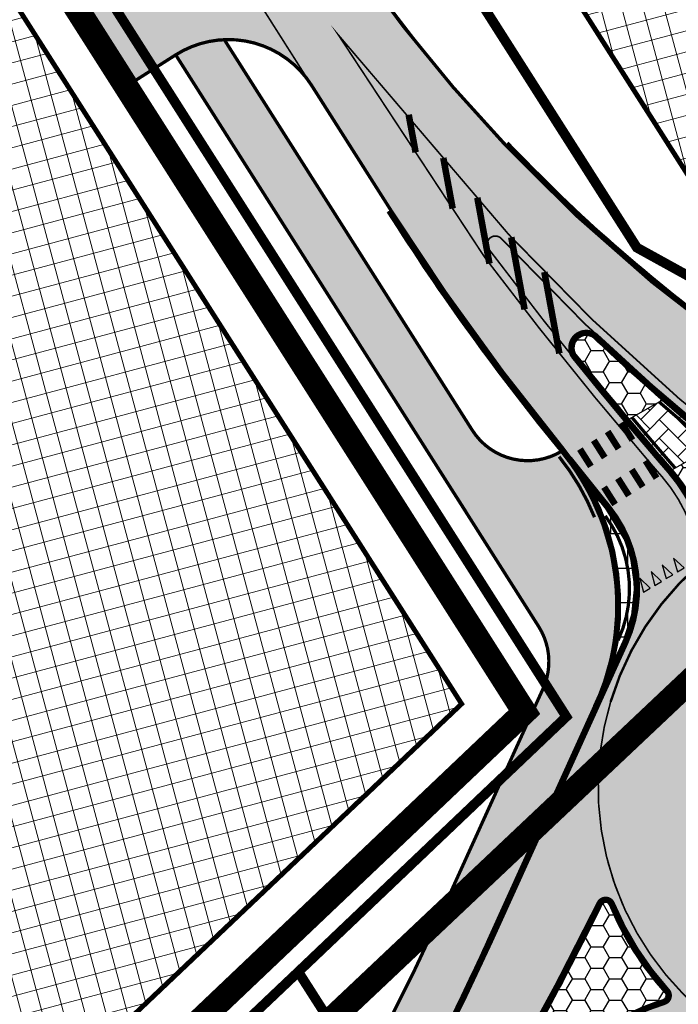
# Model space of a CAD drawing. Units: metres. Extents: x 0 to 547221, y 0 to 6585527.
# Drawn here: x 546708 to 546749, y 6584727 to 6584787 of the extents above; entities that cross this region are included whole.
import ezdxf

# ---------------------------------------------------------------- set-up
doc = ezdxf.new("R2010")
doc.units = ezdxf.units.M
doc.header["$MEASUREMENT"] = 0
for name, pattern in [('CENTER', [2, 1.25, -0.25, 0.25, -0.25]), ('CENTERX2', [4, 2.5, -0.5, 0.5, -0.5]), ('Liiklus$0$DASHED', [0.75, 0.5, -0.25]), ('Liiklus$0$DOT', [0.25, 0, -0.25]), ('Liiklus$0$Punktiirt923', [2, 1, -1])]:
    doc.linetypes.add(name, pattern=pattern)
for name, color, linetype in [('-Liiklus', 150, 'Continuous'), ('k-hoon-joon', 7, 'CENTER'), ('k-k.o.piir-uus', 1, 'Continuous'), ('K-külgnev dp', 162, 'CENTERX2'), ('Liiklus$0$K-asf-KÕNNITEE', 51, 'Continuous'), ('Liiklus$0$K-asf-SÕIDUTEE', 254, 'Continuous'), ('Liiklus$0$K-P', 250, 'Continuous'), ('Liiklus$0$KM', 187, 'Continuous'), ('Liiklus$0$KPR-pr.kate.grankivi', 232, 'Continuous'), ('Liiklus$0$KPR-pr.kate.maakivi', 7, 'Continuous'), ('Liiklus$0$KPR-pr.kate.uni', 7, 'Continuous')]:
    doc.layers.add(name, color=color, linetype=linetype)
doc.layers.add('K-hoon-ala', color=163, linetype='Continuous', lineweight=9)
doc.layers.add('Liiklus$0$K-abi_hatch', color=255, linetype='Continuous', plot=False)
pattern_1 = [(359.9999999999998, (0, 0), (1.125000000000002, 0.6495190499999959), [0.7499999999999999, -1.5]), (119.9999999999998, (0, 0), (-1.124999997541932, 0.6495190542574976), [0.7499999999999999, -1.5]), (59.99999999999979, (0, 0), (2.458069866453287e-09, 1.299038104257493), [-1.5, 0.7499999999999999])]
pattern_2 = [(105, (0, 0), (-1.207407282861335, -0.3235238063781507), []), (195, (0, 0), (0.3235238063781507, -1.207407282861335), [])]

# ---------------------------------------------------------------- blocks, each defined once
blk = doc.blocks.new('Liiklus$0$T943')
at = {"layer": 'Liiklus$0$KM', "color": 7}
blk.add_lwpolyline([(0.235949999987497, -0.849419999976817), (0.4718999999895459, 0), (0, 0), (0.235949999987497, -0.849419999976817)], dxfattribs=at)
blk = doc.blocks.new('Liiklus')
at = {"layer": 'Liiklus$0$K-asf-KÕNNITEE'}
h = blk.add_hatch(color=256, dxfattribs=at)
edge = h.paths.add_edge_path()
edge.add_arc((546857.6683565623, 6584855.939381353), 150.2500002832335, 219.2928807809191, 219.3060868300176)
edge.add_arc((546729.9958248856, 6584751.417973265), 14.74999999964546, -24.39549054203968, 39.30608690515197, ccw=False)
edge.add_line((546743.4288884129, 6584745.325740154), (546736.9431230419, 6584731.024958048))
edge.add_arc((546600.5633765204, 6584792.876612773), 149.749999844743, 331.11325155933156, 335.6045094645656, ccw=False)
edge.add_line((546731.680924127, 6584720.535399325), (546728.9137959378, 6584722.247866572))
edge.add_arc((546600.563376114, 6584792.876612979), 146.5000003002718, 331.17686425421, 335.6045094566661)
edge.add_line((546733.983295485, 6584732.367314495), (546740.31993526, 6584746.339282261))
edge.add_arc((546736.6770705747, 6584747.991413275), 4.000000000151855, 335.604509452388, 392.4049333284852)
edge.add_line((546740.0541977192, 6584750.135011243), (546717.9197119593, 6584785.0067427))
edge.add_arc((546721.1351089046, 6584779.941051988), 5.999999992157045, 92.40493327111352, 122.40493329881639, ccw=False)
edge.add_line((546720.8833388257, 6584785.935767305), (546736.0079532595, 6584762.107723648))
edge.add_arc((546739.3850804048, 6584764.251321618), 4.000000001449264, 212.4049333447556, 300.0324341988236)
at = {"layer": 'Liiklus$0$K-asf-SÕIDUTEE'}
h = blk.add_hatch(color=256, dxfattribs=at)
edge = h.paths.add_edge_path(flags=16)
edge.add_arc((546761.6815584585, 6584740.361945771), 11.9999999996097, 73.42208224606583, 213.6839854612743, ccw=False)
edge.add_arc((546761.6815584598, 6584740.36194577), 12.0000000004565, -146.31601454581693, 73.42208225319462, ccw=False)
edge = h.paths.add_edge_path()
edge.add_arc((546600.5633763821, 6584792.876612844), 150.0000000001043, 330.9902010931589, 335.6045094615827)
edge.add_line((546737.1708020847, 6584730.921699859), (546745.4284946888, 6584749.129491211))
edge.add_arc((546738.1427653198, 6584752.433753238), 7.999999998925433, 335.6045094479111, 398.704326211957)
edge.add_arc((546874.2674417504, 6584867.190580718), 170.0448894126733, 212.6083613374129, 220.1989561229787, ccw=False)
edge.add_line((546731.0260882628, 6584775.554457566), (546709.6769307188, 6584809.188945265))
edge.add_line((546709.6769307188, 6584809.188945265), (546714.705062644, 6584812.463514137))
edge.add_line((546714.705062644, 6584812.463514137), (546722.1551262416, 6584800.726326298))
edge.add_arc((546930.6927274258, 6584933.093500613), 246.9999998863874, 212.4049332870211, 215.249543933237)
edge.add_arc((546810.6457435559, 6584848.254113356), 100.0000000002619, 215.2495439731414, 233.9443220923141)
edge.add_line((546751.788628829, 6584767.409570892), (546761.427342247, 6584760.392314749))
edge.add_arc((546766.135911425, 6584766.859878146), 8.000000000097074, 233.944322093935, 323.1281593537672)
edge.add_arc((546820.5345278879, 6584726.058033313), 60.00000010956446, 134.218617557207, 143.1281593636203, ccw=False)
edge.add_line((546778.690646773, 6584769.059075467), (546877.4771316589, 6584865.187209133))
edge.add_line((546877.4771316589, 6584865.187209133), (546886.2193528813, 6584873.689914053))
edge.add_line((546886.2193528813, 6584873.689914053), (546890.1657478749, 6584877.523634188))
edge.add_line((546890.1657478749, 6584877.523634188), (546894.5994807186, 6584873.387745302))
edge.add_line((546894.5994807186, 6584873.387745302), (546887.2282071775, 6584866.222944394))
edge.add_line((546887.2282071775, 6584866.222944394), (546884.7184814779, 6584863.819193606))
edge.add_line((546884.7184814779, 6584863.819193606), (546798.2647507502, 6584779.736532602))
edge.add_arc((546840.0972347186, 6584736.724403091), 60.00000000018024, 134.2034337427558, 177.3440700470448)
edge.add_arc((546761.6815585839, 6584740.361945717), 18.49999987281095, 330.07234371902626, 357.3440701936963, ccw=False)
edge.add_arc((546790.7145355298, 6584723.648590543), 14.9999999999717, 150.0723437678025, 210.4521323252547)
edge.add_line((546777.7837423017, 6584716.046315457), (546791.810489817, 6584692.188066462))
edge.add_arc((547004.3065252485, 6584817.118786894), 246.4999999627828, 210.4521322878346, 212.4049348720156)
edge.add_line((546796.1910685473, 6584685.019556526), (546796.4666388431, 6584684.586329735))
edge.add_arc((546826.80925678, 6584703.959649965), 36.00000000013406, 212.5576392861893, 224.542506665105)
edge.add_arc((546809.7037305069, 6584687.125132719), 12.00000000043243, 224.5425066508386, 290.4592772432831)
edge.add_arc((546805.5092318454, 6584698.368183034), 23.99999997540322, 290.4592772184579, 302.4441446090796)
edge.add_line((546818.3846837725, 6584678.114226963), (546785.1398545622, 6584655.340857856))
edge.add_arc((546759.1941731182, 6584683.445734883), 38.24999997756073, 312.7123816527742, 323.3380553564255)
edge.add_arc((546779.6495694242, 6584668.219876587), 12.74999999984408, 323.3380553391469, 381.7792606908117)
edge.add_arc((546767.8096620017, 6584663.489222064), 25.50000000005234, 21.77926067303377, 32.40493437220083)
edge.add_line((546789.3388473002, 6584677.154659502), (546787.7482502022, 6584679.660562428))
edge.add_arc((547004.3065246296, 6584817.118787888), 256.4999999411239, 210.4521322637413, 212.4049348606594, ccw=False)
edge.add_line((546783.1899603402, 6584687.119884175), (546773.8870541207, 6584702.943299638))
edge.add_arc((546722.1638811572, 6584672.534199324), 60.00000002747515, 30.45213227368723, 56.0419825554339)
edge.add_arc((546751.2103162283, 6584715.665448003), 7.999999999847349, 56.04198255143655, 141.5644193895836)
edge.add_line((546744.9438556348, 6584720.638522668), (546739.416999931, 6584713.674254924))
edge.add_line((546739.416999931, 6584713.674254924), (546736.355476862, 6584716.251148949))
edge.add_line((546736.355476862, 6584716.251148949), (546741.8106253379, 6584723.12506))
edge.add_arc((546751.210316278, 6584715.665447953), 12.00000006944869, 106.87792358801161, 141.564419352863, ccw=False)
edge.add_arc((546747.5811474412, 6584727.627017051), 0.4999999996753793, 286.8779226938733, 402.0870893879071)
edge.add_arc((546761.6815586736, 6584740.361945872), 18.50000023699418, 202.60347646882, 222.0870888134169, ccw=False)
edge.add_arc((546744.1410073931, 6584733.05927035), 0.4999999998931392, 22.60347640146172, 153.7122932178182)
edge.add_arc((546558.9617010884, 6584824.531152647), 206.0392958602355, 328.6764590977629, 333.7122932295812, ccw=False)
edge.add_line((546734.9698022527, 6584717.417475821), (546731.7438934816, 6584720.132733833))
edge = h.paths.add_edge_path(flags=16)
edge.add_arc((546773.6352014769, 6584713.237146361), 0.999999999836243, 210.4521322756973, 300.4521322848278, ccw=False)
edge.add_line((546772.7731485947, 6584712.730328023), (546772.1605039284, 6584713.772382042))
edge.add_arc((546746.2989174282, 6584698.567831945), 29.99999999967131, 30.45213215846035, 47.16728234580803)
edge.add_arc((546722.1638812774, 6584672.534199059), 65.50000015764475, 47.16728258181532, 48.36519937749964)
edge.add_arc((546766.0129806424, 6584721.862248946), 0.4999999996995816, 103.17756300596841, 228.3651994634426, ccw=False)
edge.add_arc((546761.6815578523, 6584740.36194738), 18.50000172417651, 283.1775630155972, 289.7274168460036)
edge.add_arc((546761.6815584903, 6584740.361945698), 18.49999992558121, 289.7274167445049, 295.5163629040443)
edge.add_arc((546769.8661665221, 6584723.215162078), 0.499999999436165, 6.7456578584672116, 115.5163629435271, ccw=False)
edge.add_arc((546785.2588656229, 6584725.035825234), 14.99999999808028, 186.7456579391461, 210.4521322719545)
edge.add_line((546772.3280723895, 6584717.43355016), (546774.4972543622, 6584713.743964701))
edge.add_arc((546773.6352014798, 6584713.237146363), 1.00000000007831, -59.54786770942218, 30.452132268936282, ccw=False)
edge = h.paths.add_edge_path(flags=16)
edge.add_arc((546780.5263408368, 6584764.166660598), 1.001794779319718, -26.598983993893683, 140.4620832483159, ccw=False)
edge.add_arc((546833.2906276956, 6584736.625029985), 58.5181898302326, 152.4200637186536, 164.5322468798142)
edge.add_arc((546776.4100350258, 6584752.364944482), 0.5000000001273192, 219.1783752407986, 344.5322468575714, ccw=False)
edge.add_arc((546761.6815584566, 6584740.361945787), 18.49999999229954, 39.17837509415401, 55.63711522536781)
edge.add_arc((546772.40577387, 6584756.046052503), 0.5000000001184766, 120.10518235657631, 235.6371155433242, ccw=False)
edge.add_arc((546766.1359114301, 6584766.859878123), 11.99999998181666, 300.105182948072, 323.1281594280248)
edge.add_line((546775.7356672548, 6584759.659552597), (546778.8551193351, 6584763.659994072))
edge.add_arc((546858.0501291053, 6584702.397445418), 100.1246694882476, 141.4430357280839, 142.27569090769, ccw=False)
edge = h.paths.add_edge_path(flags=16)
edge.add_arc((546754.5681132377, 6584757.980086907), 0.4999999996816378, 291.9867306533002, 413.1259452875798)
edge.add_arc((546831.284048926, 6584860.252541074), 127.3475250829167, 232.5955454915217, 233.1259452257632, ccw=False)
edge.add_arc((546831.2840481445, 6584860.252540037), 127.3475237847963, 226.4714405105159, 232.59554548753908, ccw=False)
edge.add_arc((546742.9556204549, 6584767.138712866), 1.000000000177794, 51.52719639821568, 213.395462333142)
edge.add_arc((546936.9190934515, 6584923.284095438), 249.9999513037675, 218.8131977607736, 220.6805134240624)
edge.add_line((546747.3301118268, 6584760.323996953), (546747.9665280019, 6584759.588481335))
edge.add_arc((546740.4043948977, 6584753.045229621), 10.00000000374185, 14.973235059107822, 40.868500643189805, ccw=False)
edge.add_arc((546750.5478844605, 6584755.758091499), 0.500000000008199, 194.9732350314526, 305.8724536523727)
edge.add_arc((546761.6815584475, 6584740.361945799), 18.49999997028477, 111.9867306779837, 125.87245370197039, ccw=False)
h = blk.add_hatch(color=256, dxfattribs=at)
edge = h.paths.add_edge_path()
edge.add_line((546715.5031862723, 6584783.468941195), (546717.9197097901, 6584785.006746117))
edge.add_arc((546721.1343881408, 6584779.955165306), 5.98770620413912, 63.342299874047626, 122.4714830480332, ccw=False)
edge.add_arc((546720.9108301753, 6584779.50985105), 6.485986196626274, 40.557737612600704, 63.3422998707299, ccw=False)
edge.add_line((546725.8385654746, 6584783.727130002), (546717.3802151983, 6584797.052821087))
edge.add_arc((546711.9426342286, 6584794.334999524), 6.078967087258945, -57.14896729826222, 26.55688297026751, ccw=False)
edge.add_line((546715.2402105231, 6584789.228157895), (546712.8187874058, 6584787.687235012))
edge.add_line((546712.8187874058, 6584787.687235012), (546715.5031862723, 6584783.468941195))
at = {"layer": 'Liiklus$0$KPR-pr.kate.grankivi'}
h = blk.add_hatch(dxfattribs=at)
h.set_pattern_fill('S35M11', color=256, scale=5.999999999999999, angle=-2.035554996136651e-13, style=0)
h.set_pattern_definition([(359.9999999999998, (0, 0), (7.46069872548105e-15, 2.1), []), (90, (0, 0), (-1.049999999999992, 2.100000000000003), [4.199999999999999, -2.1])])
h.paths.add_polyline_path([(546744.555302263, 6584747.809425288), (546744.782498263, 6584748.897201472), (546744.9627289709, 6584750.42209069), (546744.9868827704, 6584751.935837622), (546744.8023293265, 6584753.819519899), (546744.2066608303, 6584756.219237863), (546743.6609497932, 6584757.603792633), (546743.4123294759, 6584758.125983743), (546744.0658207636, 6584757.43573493), (546745.3111659625, 6584755.379348626), (546745.6646062713, 6584754.300410322), (546745.8914898139, 6584752.574354394), (546745.7248793405, 6584750.829369571), (546745.200815646, 6584749.2327494)])
at = {"layer": 'Liiklus$0$KPR-pr.kate.maakivi'}
h = blk.add_hatch(dxfattribs=at)
h.set_pattern_fill('HONEY', color=256, scale=5.999999999999999, angle=-2.035554996136651e-13, style=0)
h.set_pattern_definition(pattern_1)
edge = h.paths.add_edge_path()
edge.add_arc((546831.2840478589, 6584860.252539756), 127.5975233844792, 226.4767556094403, 229.0071101669111, ccw=False)
edge.add_arc((546742.9556204549, 6584767.138712864), 0.750000001100494, 52.30954412219767, 212.5563311376563)
edge.add_arc((546936.9190986546, 6584923.28409978), 249.7499580794201, 218.8161060456362, 219.9870064520574)
edge.add_line((546745.5631295932, 6584762.791312823), (546747.5844915227, 6584763.943078938))
h = blk.add_hatch(dxfattribs=at)
h.set_pattern_fill('HONEY', color=256, scale=5.999999999999999, angle=-2.035554996136651e-13, style=0)
h.set_pattern_definition(pattern_1)
edge = h.paths.add_edge_path()
edge.add_arc((546740.4043948937, 6584753.045229619), 10.25000000845835, 14.973235065121628, 40.436362309107324, ccw=False)
edge.add_arc((546750.5478844605, 6584755.7580915), 0.2500000001244114, 194.9732351345508, 305.8724535682159)
edge.add_arc((546761.681558442, 6584740.3619458), 18.74999996681102, 111.98673066325429, 125.8724536885945, ccw=False)
edge.add_arc((546754.5681132388, 6584757.980086907), 0.2499999999021409, 291.9867304030547, 413.1259455223645)
edge.add_arc((546831.2840489356, 6584860.252541092), 127.5975251031555, 232.59554549306552, 233.1259452273487, ccw=False)
edge.add_arc((546831.284048376, 6584860.252540292), 127.5975241277287, 230.9221681000654, 232.595545474467, ccw=False)
edge.add_line((546750.8496949272, 6584761.199812168), (546748.2059449084, 6584759.693411141))
h = blk.add_hatch(dxfattribs=at)
h.set_pattern_fill('HONEY', color=256, scale=5.999999999999999, angle=-2.035554996136651e-13, style=0)
h.set_pattern_definition(pattern_1)
edge = h.paths.add_edge_path()
edge.add_line((546739.4648530313, 6584720.571370271), (546741.6147984444, 6584723.280468584))
edge.add_arc((546751.2103162782, 6584715.665447947), 12.2500000736824, 106.87792356552461, 141.5644193286828, ccw=False)
edge.add_arc((546747.5811474412, 6584727.627017049), 0.2499999997362919, 286.8779226172798, 402.0870895118151)
edge.add_arc((546761.6815586825, 6584740.361945875), 18.7500002465805, 202.6034764667261, 222.0870888118635, ccw=False)
edge.add_arc((546744.1410073932, 6584733.05927035), 0.249999999660119, 22.6034763131923, 153.7122933135029)
edge.add_arc((546558.9617011162, 6584824.531152636), 206.2892958306314, 330.0742515029312, 333.71229322882584, ccw=False)
edge.add_line((546737.7469903529, 6584721.61811203), (546739.4648530313, 6584720.571370271))
at = {"layer": 'Liiklus$0$KPR-pr.kate.uni'}
h = blk.add_hatch(dxfattribs=at)
h.set_pattern_fill('AR-HBONE', color=256, scale=0.2, angle=-2.035554996136651e-13, style=0)
h.set_pattern_definition([(44.99999999999979, (0, 0), (4.108254536200476e-15, 1.131370849898476), [2.4, -0.8]), (134.9999999999998, (0.5656854249536991, 0.5656854249536991), (4.108254536200476e-15, 1.131370849898476), [2.4, -0.8])])
h.paths.add_polyline_path([(546745.5631295932, 6584762.791312822), (546747.5844915227, 6584763.943078938), (546748.7567419288, 6584762.936704714), (546749.9630732922, 6584761.926413678), (546750.8496949268, 6584761.199812168), (546748.2059449087, 6584759.693411141), (546747.4058264813, 6584760.619533168), (546746.5622617735, 6584761.607520729), (546745.8698595304, 6584762.42630609)])
at = {"layer": 'Liiklus$0$K-abi_hatch', "const_width": 0.1}
blk.add_lwpolyline([(546754.7553091643, 6584757.516451614, 0.5839970815364174), (546754.8681422587, 6584758.380065139, -0.002314309560377105), (546753.928373883, 6584759.091819035, -0.04294909106267514), (546737.7825458195, 6584773.795262277, 0.9501955829239916), (546737.0156272247, 6584773.155551032, 0.01646768012211931), (546747.3301118268, 6584760.323996953), (546747.9665280019, 6584759.588481335, -0.1134727099358765), (546750.0648611481, 6584755.6289076, 0.525564115792214), (546750.8408758815, 6584755.352929769, -0.06066214270283668)], format="xyb", close=True, dxfattribs=at)
at = {"layer": 'Liiklus$0$K-asf-KÕNNITEE'}
blk.add_line((546744.1015989135, 6584767.150443207), (546744.1015989135, 6584767.150443207), dxfattribs=at)
blk.add_lwpolyline([(546741.387041056, 6584760.788352723, 5.762225955077748e-05), (546741.4089754135, 6584760.761553682, -0.2853367332775421), (546743.4288884129, 6584745.325740154), (546736.9431230419, 6584731.024958048, -0.01959931850589887), (546731.680924127, 6584720.535399325), (546728.9137959378, 6584722.247866572, 0.01932165061085303), (546733.983295485, 6584732.367314495), (546733.983295485, 6584732.367314495), (546740.31993526, 6584746.339282261, 0.2530408688884025), (546740.0541977192, 6584750.135011243), (546717.9197119593, 6584785.0067427, -0.1316524977074134), (546720.8833388257, 6584785.935767305), (546736.0079532595, 6584762.107723648, 0.4021368157913131), (546741.387041056, 6584760.788352723)], format="xyb", dxfattribs=at)
at = {"layer": 'Liiklus$0$K-asf-SÕIDUTEE', "flags": 128}
for points in [[(546731.7438934816, 6584720.132733833, 0.1, 0.1, 0.02013643938643826), (546737.1708020847, 6584730.921699859, 0.1, 0.1, 0), (546745.4284946888, 6584749.129491211, 0.1, 0.1, 0.2824994013645773), (546744.3858308801, 6584757.436165895, 0.1, 0.1, -0.03313233350905128), (546731.0260882628, 6584775.554457566, 0.1, 0.1, 0), (546709.6769307188, 6584809.188945265, 0.1, 0.1, 0), (546714.705062644, 6584812.463514137, 0.1, 0.1, 0), (546722.1551262416, 6584800.726326298, 0.1, 0.1, 0.01241259284908795), (546728.9811286824, 6584790.540244333, 0.1, 0.1, 0.08175276279524231), (546751.788628829, 6584767.409570892, 0.1, 0.1, 0), (546761.427342247, 6584760.392314749, 0.1, 0.1, 0.4100475061140206), (546772.5357486448, 6584762.059661114, 0.1, 0.1, -0.03889480548831054), (546778.690646773, 6584769.059075467, 0.1, 0.1, 0), (546877.4771316589, 6584865.187209133, 0.1, 0.1, -17.29855835558462)], [(546741.8106253379, 6584723.12506, 0.1, 0.1, -0.1525146889967287), (546747.7263141866, 6584727.148554288, 0.1, 0.1, 0.5498067387994904), (546747.9522108868, 6584727.962146756, 0.1, 0.1, -0.08521869462074755), (546744.6026008422, 6584733.251446019, 0.1, 0.1, 0.6438930639708637), (546743.6927166563, 6584733.280709767, 0.1, 0.1, -0.02197650849681056), (546734.9698022527, 6584717.417475821, 0, 0, 0)]]:
    blk.add_lwpolyline(points, format="xyseb", dxfattribs=at)
at = {"layer": 'Liiklus$0$K-asf-SÕIDUTEE', "const_width": 0.1, "flags": 128}
blk.add_lwpolyline([(546715.5031862723, 6584783.468941195), (546717.9197097901, 6584785.006746117, -0.2638808566857264), (546723.820828365, 6584785.306395493, -0.0997452389795384), (546725.8385654746, 6584783.727130002), (546717.3802151983, 6584797.052821087, -0.382392167654143), (546715.2402105231, 6584789.228157895), (546712.8187874058, 6584787.687235012)], format="xyb", close=True, dxfattribs=at)
at = {"layer": 'Liiklus$0$K-asf-SÕIDUTEE', "const_width": 0.1}
blk.add_lwpolyline([(546754.7553091643, 6584757.516451614, 0.5839970815364174), (546754.8681422587, 6584758.380065139, -0.002314309560377105), (546753.928373883, 6584759.091819035, -0.02672781073776498), (546743.5777635435, 6584767.921616422, 0.8530870860508951), (546742.1207289974, 6584766.588298245, 0.008147881924562722), (546747.3301118268, 6584760.323996953), (546747.9665280019, 6584759.588481335, -0.1134727099358765), (546750.0648611481, 6584755.6289076, 0.525564115792214), (546750.8408758815, 6584755.352929769, -0.06066214270283668)], format="xyb", close=True, dxfattribs=at)
at = {"layer": 'Liiklus$0$K-P', "const_width": 0.2}
for points in [[(546738.0136830107, 6584779.518505545, -0.03567061563673957), (546728.9811286824, 6584790.540244333, -0.01241259284908795), (546722.1551262416, 6584800.726326298), (546714.705062644, 6584812.463514137)], [(546715.5031862723, 6584783.468941195), (546717.9138302691, 6584785.003004561, -0.4145538022016198), (546726.2007996264, 6584783.156448931), (546731.0260882628, 6584775.554457566)], [(546720.8833388259, 6584785.935767305), (546736.0079532595, 6584762.107723648, 0.4116523646253461), (546741.4990387199, 6584760.855562461), (546741.6024186431, 6584760.919919452)], [(546717.9197097901, 6584785.006746117), (546740.0541977192, 6584750.135011243, -0.2530408688884025), (546740.31993526, 6584746.339282261), (546733.983295485, 6584732.367314495), (546733.983295485, 6584732.367314495, -0.01912776553963802), (546728.9685125737, 6584722.347391952, -0.01912776553963802)], [(546785.6998488541, 6584775.885967391), (546778.7294792052, 6584769.106766351, 0.03912959081226626), (546772.5389763063, 6584762.063967375, -0.4102439716566671), (546761.427342247, 6584760.392314749), (546751.788628829, 6584767.409570892, -0.04594815446526185), (546738.0136830107, 6584779.518505545)], [(546731.0260882628, 6584775.554457566, 0.03012106749992226), (546741.602418643, 6584760.919919452, -0.2853367332778652), (546743.6565674557, 6584745.222481965), (546737.1708020847, 6584730.921699859, -0.02018765406342277), (546731.7289945695, 6584720.105872807, -0.02018765406342277)], [(546742.1207289974, 6584766.588298245, 0.00814788174524303), (546747.3301118268, 6584760.323996953), (546747.9665280019, 6584759.588481335, -0.1134727099358765), (546750.0648611481, 6584755.6289076, 0.525564115792214), (546750.8408758815, 6584755.352929769, -0.06066214270283668), (546754.7553091643, 6584757.516451614, 0.5839970818472263), (546754.8681422587, 6584758.380065139, -0.002314309560377105), (546753.928373883, 6584759.091819035, -0.02672781066273163), (546743.5777635432, 6584767.921616422, 0.8530870820485131), (546742.12072899, 6584766.588298254)], [(546743.6565674557, 6584745.222481965), (546745.4284946888, 6584749.129491211, 0.2824994013200499), (546744.3858308801, 6584757.436165895), (546741.9845039971, 6584760.433048037)], [(546736.3351052336, 6584716.225479115), (546741.8106253379, 6584723.12506, -0.1525146889967287), (546747.7263141866, 6584727.148554288, 0.5498067387994904), (546747.9522108868, 6584727.962146756, -0.08521869462074755), (546744.6026008422, 6584733.251446019, 0.6438930639708637), (546743.6927166563, 6584733.280709767, -0.0202042985559722), (546735.7243513991, 6584718.667292459, -0.001824017590927462), (546734.9472641948, 6584717.380450284)]]:
    blk.add_lwpolyline(points, format="xyb", dxfattribs=at)
at = {"layer": 'Liiklus$0$K-P', "const_width": 0.1, "flags": 128}
blk.add_lwpolyline([(546735.6876595105, 6584757.117616139), (546718.3503249928, 6584784.328334254)], dxfattribs=at)
at = {"layer": 'Liiklus$0$K-P', "linetype": 'Liiklus$0$DOT', "ltscale": 8, "const_width": 0.25, "flags": 128}
for points in [[(546785.6126978464, 6584775.975575995), (546778.6423281975, 6584769.196374956, 0.03912959081318548), (546772.4389284176, 6584762.138903481, -0.4102439716567851), (546761.5009136404, 6584760.493370427), (546751.8622002224, 6584767.51062657, -0.04594815446533138), (546738.1044730863, 6584779.604425055, -0.04594815446533138)], [(546730.9205530395, 6584775.48747013, 0.03012106749983219), (546741.5056970282, 6584760.840736567, -0.2853367332775433), (546743.5427279343, 6584745.274111059), (546737.0569625633, 6584730.973328954, -0.02017792186393509), (546731.6225191527, 6584720.171614933, -0.02017792186393509)], [(546743.5427279343, 6584745.274111059), (546745.3146551674, 6584749.181120305, 0.2824994012982506), (546744.2882829808, 6584757.358003197), (546741.8869560978, 6584760.354885339)]]:
    blk.add_lwpolyline(points, format="xyb", dxfattribs=at)
at = {"layer": 'Liiklus$0$K-P'}
for points in [[(546785.5255468386, 6584776.065184599), (546778.5551771898, 6584769.28598356, 0.03912959081442127), (546772.3388805288, 6584762.213839586, -0.4102439716569067), (546761.5744850338, 6584760.594426105), (546751.935771616, 6584767.611682248, -0.04594815446540109), (546738.1952631619, 6584779.690344565, -0.04594815446540109)], [(546730.8150178161, 6584775.420482692, 0.03012106749998801), (546741.4089754137, 6584760.761553681, -0.2853367332775421), (546743.4288884129, 6584745.325740154), (546736.9431230419, 6584731.024958047, -0.02025977996754742), (546731.4894286995, 6584720.189397154, -0.02025977996754742)], [(546743.4288884129, 6584745.325740154), (546745.200815646, 6584749.2327494, 0.2824994012763405), (546744.1907350813, 6584757.279840499), (546741.7894081984, 6584760.276722641)], [(546736.157039348, 6584716.403267948), (546741.6147984444, 6584723.280468584, -0.152514688996022), (546747.6537308102, 6584727.387785668, 0.5498067397301246), (546747.7666791637, 6584727.794581904, -0.08521869462447568), (546744.3718041177, 6584733.155358184, 0.6438930638685278), (546743.9168620248, 6584733.169990058, -0.02020429855469061), (546735.9388282658, 6584718.538841404, -0.001865926118037524), (546735.1428118527, 6584717.220902454)]]:
    blk.add_lwpolyline(points, format="xyb", dxfattribs=at)
at = {"layer": 'Liiklus$0$K-P', "linetype": 'Liiklus$0$DOT', "ltscale": 8, "const_width": 0.25, "flags": 128}
for points in [[(546742.2219587304, 6584766.661884304, 0.008141561807784192), (546747.4247726848, 6584760.405632509), (546748.0610546657, 6584759.670271982, -0.1134727099353934), (546750.1856169762, 6584755.661203575, 0.5255641157099394), (546750.7676280262, 6584755.454220202, -0.0606621427047653), (546754.7085101826, 6584757.632360438, 0.5839970829190241), (546754.7931350035, 6584758.280070581, -0.002314309560378645), (546753.8524441831, 6584758.99252311, -0.02671661507676618), (546743.4958100241, 6584767.827058876, 0.8476462074072318)], [(546734.1303198172, 6584715.812838182, 0.9439204792017408), (546735.232569862, 6584715.037281702), (546741.7127118912, 6584723.202764292, -0.1525146889905833), (546747.6900224984, 6584727.268169978, 0.5498067392106416), (546747.8594450253, 6584727.87836433, -0.08521869462262413), (546744.48720248, 6584733.203402102, 0.6438930639367517), (546743.8047893405, 6584733.225349912, -0.02020429855533102), (546735.8315898324, 6584718.603066931, -0.003962897339474267)]]:
    blk.add_lwpolyline(points, format="xyb", close=True, dxfattribs=at)
at = {"layer": 'Liiklus$0$K-P', "flags": 128}
blk.add_lwpolyline([(546742.3234733655, 6584766.735116458, 0.008134780779388208), (546747.5194335765, 6584760.487268026), (546748.1555813295, 6584759.752062628, -0.1134727099349222), (546750.3063728043, 6584755.69349955, 0.5255641155453898), (546750.6943801709, 6584755.555510635, -0.06066214270666821), (546754.6617112008, 6584757.748269262, 0.583997082542241), (546754.7181277485, 6584758.180076024, -0.002314309560380182), (546753.776514483, 6584758.893227185, -0.02670460264646372), (546743.414166878, 6584767.732206908, 0.8409362734924478)], format="xyb", close=True, dxfattribs=at)
at = {"layer": 'Liiklus$0$K-P', "linetype": 'Liiklus$0$DASHED', "ltscale": 2, "const_width": 0.2}
for points in [[(546750.663272166, 6584761.093589025, -0.008341348447988459), (546747.4003544963, 6584763.838158199, -0.008341348447988459)], [(546744.8958442749, 6584749.286637719), (546744.9276007946, 6584749.356659226, 0.2731393025788847), (546744.1149937875, 6584756.887401979)]]:
    blk.add_lwpolyline(points, format="xyb", dxfattribs=at)
at = {"layer": 'Liiklus$0$K-P', "linetype": 'Liiklus$0$DASHED', "ltscale": 2, "const_width": 0.2, "flags": 128}
for points in [[(546745.7397558192, 6584762.891953929, 0.002988806740938846), (546747.670891073, 6584760.617884773), (546748.3068239915, 6584759.882927663, -0.00279469398318193), (546748.3827655389, 6584759.794163018)], [(546741.30129801, 6584760.497415837, -0.07422705511290073), (546743.4600389447, 6584756.799881826, -0.07422705511290073)]]:
    blk.add_lwpolyline(points, format="xyb", dxfattribs=at)
at = {"layer": 'Liiklus$0$KM', "flags": 128}
for points, const_width in [([(546736.7724264712, 6584772.64699077), (546727.8548184594, 6584786.199797458), (546738.2470398884, 6584774.029518832)], 0.1), ([(546732.1291869155, 6584781.35592596), (546732.5513582209, 6584779.06208795)], 0.4), ([(546734.2410150225, 6584778.72095455), (546734.8099914587, 6584775.629461219)], 0.4), ([(546736.3148780052, 6584776.292263966), (546737.0546563909, 6584772.272730289)], 0.4), ([(546738.3856896104, 6584773.880152826), (546739.1954520206, 6584769.480365888)], 0.4), ([(546740.4027129833, 6584771.760296253), (546741.3173459178, 6584766.790702718)], 0.4)]:
    blk.add_lwpolyline(points, dxfattribs=dict(at, const_width=const_width))
at = {"layer": 'Liiklus$0$KM', "const_width": 0.1, "flags": 128}
for points in [[(546756.6901322526, 6584757.656039109, -0.006043345080704444), (546754.2320926832, 6584759.489002733, -0.04266604461656102), (546738.2470398884, 6584774.029518832, -0.04266604461656102)], [(546736.7724264712, 6584772.64699077, 0.01620834362898774), (546746.9514687298, 6584759.997454342), (546747.5884213469, 6584759.26131875, -0.1560447606498448), (546749.8623617018, 6584753.937902018)], [(546745.1920557282, 6584733.144169126, -0.1779625747393163), (546744.4428777167, 6584745.541510064, -0.1779625747393163)], [(546750.0110946887, 6584726.657921712, -0.1531900301094358), (546744.2742727074, 6584735.780853896, -0.0784063452083007)]]:
    blk.add_lwpolyline(points, format="xyb", dxfattribs=at)
at = {"layer": 'Liiklus$0$KM', "const_width": 0.4}
for points in [[(546745.1039064702, 6584762.566174743), (546745.7737808333, 6584761.510822508)], [(546744.259624682, 6584762.030275252), (546744.9294990475, 6584760.974923017)], [(546743.4153428978, 6584761.494375759), (546744.0852172623, 6584760.439023526)], [(546742.5710611095, 6584760.95847627), (546743.2409354745, 6584759.903124035)], [(546746.5776300723, 6584760.244399829), (546747.2475044354, 6584759.189047595)], [(546745.7333482854, 6584759.708500338), (546746.403222649, 6584758.653148104)], [(546744.8890664998, 6584759.172600846), (546745.5589408624, 6584758.117248612)], [(546744.0447847139, 6584758.636701355), (546744.7146590765, 6584757.581349121)]]:
    blk.add_lwpolyline(points, dxfattribs=at)
at = {"layer": 'Liiklus$0$KM', "linetype": 'Liiklus$0$Punktiirt923', "const_width": 0.15}
blk.add_lwpolyline([(546744.4428777167, 6584745.541510064, -0.1415809679374758), (546749.8623617018, 6584753.937902018)], format="xyb", dxfattribs=at)
at = {"layer": 'Liiklus$0$KPR-pr.kate.grankivi', "flags": 128}
blk.add_lwpolyline([(546744.555302263, 6584747.809425288), (546744.782498263, 6584748.897201472), (546744.9627289709, 6584750.42209069), (546744.9868827704, 6584751.935837622), (546744.8023293265, 6584753.819519899), (546744.2066608303, 6584756.219237863), (546743.6609497932, 6584757.603792633), (546743.4123294759, 6584758.125983743), (546744.0658207636, 6584757.43573493), (546745.3111659625, 6584755.379348626), (546745.6646062713, 6584754.300410322), (546745.8914898139, 6584752.574354394), (546745.7248793405, 6584750.829369571), (546745.200815646, 6584749.2327494)], close=True, dxfattribs=at)
at = {"layer": 'Liiklus$0$KPR-pr.kate.maakivi'}
for points in [[(546747.584491523, 6584763.943078938, -0.01104120320580163), (546743.41416688, 6584767.732206906, 0.8409362732214222), (546742.3234733655, 6584766.735116458, 0.005109061278653871), (546745.5631295932, 6584762.791312823), (546747.5844915227, 6584763.943078938)], [(546748.2059449084, 6584759.693411141, -0.1115632784348593), (546750.3063728043, 6584755.69349955, 0.5255641155453843), (546750.6943801709, 6584755.555510635, -0.06066214270666819), (546754.6617112011, 6584757.74826926, 0.5839970843038615), (546754.7181277483, 6584758.180076024, -0.002314309560562012), (546753.776514483, 6584758.893227186, -0.007301615957239104), (546750.8496949272, 6584761.199812168), (546748.2059449084, 6584759.693411141)], [(546739.4648530313, 6584720.571370271), (546741.6147984444, 6584723.280468584, -0.152514688993916), (546747.6537308135, 6584727.387785668, 0.5498067399973529), (546747.7666791637, 6584727.794581902, -0.08521869462447569), (546744.3718041177, 6584733.155358184, 0.6438930638685278), (546743.9168620248, 6584733.169990058, -0.01587528506331514), (546737.7469903529, 6584721.61811203), (546739.4648530313, 6584720.571370271)]]:
    blk.add_lwpolyline(points, format="xyb", dxfattribs=at)
at = {"layer": 'Liiklus$0$KPR-pr.kate.uni'}
blk.add_lwpolyline([(546745.5631295932, 6584762.791312822), (546747.5844915227, 6584763.943078938), (546748.7567419288, 6584762.936704714), (546749.9630732922, 6584761.926413678), (546750.8496949268, 6584761.199812168), (546748.2059449087, 6584759.693411141), (546747.4058264813, 6584760.619533168), (546746.5622617735, 6584761.607520729), (546745.8698595304, 6584762.42630609)], close=True, dxfattribs=at)
at = {"layer": 'Liiklus$0$KM', "rotation": 210.800831225692}
for p in [(546748.9205929282, 6584753.705911462), (546747.546268978, 6584752.88662294), (546748.2334309536, 6584753.296267201), (546746.8591070034, 6584752.476978679)]:
    blk.add_blockref('Liiklus$0$T943', p, dxfattribs=at)

msp = doc.modelspace()

# ---------------------------------------------------------------- hatches: boundary and pattern name
at = {"layer": 'K-hoon-ala'}
h = msp.add_hatch(dxfattribs=at)
h.set_pattern_fill('ANSI37', color=256, scale=10, angle=59.99999999999999, style=0)
h.set_pattern_definition(pattern_2)
h.paths.add_polyline_path([(546753.5228164211, 6584774.832707198), (546764.6905687023, 6584779.50964847), (546784.9932634522, 6584792.610378937), (546808.0362456737, 6584815.012285904), (546776.5899713386, 6584846.284564015), (546733.7275138649, 6584807.093223149), (546731.6445697765, 6584805.188679432), (546749.578719836, 6584777.009165298)])
h = msp.add_hatch(dxfattribs=at)
h.set_pattern_fill('ANSI37', color=256, scale=10, angle=59.99999999999999, style=0)
h.set_pattern_definition(pattern_2)
h.paths.add_polyline_path([(546648.7309298412, 6584764.862382342), (546691.3402536171, 6584798.033056783), (546693.9221777874, 6584794.341285909), (546701.0044113758, 6584799.318986461), (546735.3568265763, 6584745.415299085), (546688.6064788358, 6584701.060035247)])

# ---------------------------------------------------------------- linework, layer by layer
at = {"layer": 'k-hoon-joon', "ltscale": 2, "const_width": 0.3}
msp.add_lwpolyline([(546753.5228164211, 6584774.832707198), (546764.6905687023, 6584779.50964847), (546784.9932634522, 6584792.610378937), (546808.0362456737, 6584815.012285904), (546776.5899713386, 6584846.284564015), (546733.7275138649, 6584807.093223149), (546731.6445697765, 6584805.188679432), (546749.578719836, 6584777.009165298)], close=True, dxfattribs=at)
msp.add_lwpolyline([(546648.7309298412, 6584764.862382342), (546691.3402536171, 6584798.033056783), (546693.9221777874, 6584794.341285909), (546701.0044113758, 6584799.318986461), (546735.3568265763, 6584745.415299085), (546688.6064788358, 6584701.060035247), (546648.7309298412, 6584764.862382342)], dxfattribs=at)
at = {"layer": 'k-k.o.piir-uus', "const_width": 0.6}
for points in [[(546750.8578513591, 6584689.157246141), (546725.3946643075, 6584729.071193876), (546741.7422631944, 6584744.63287316), (546677.57, 6584845.44), (546661.11, 6584871.3), (546628.1130735446, 6584923.197264114), (546628.1130735446, 6584923.197264114), (546628.1130735446, 6584923.197264114), (546619.94, 6584935.98), (546634.9111894254, 6584947.838133102), (546643.093289848, 6584934.986638211), (546643.093289848, 6584934.986638211), (546746.0441605775, 6584773.248866261), (546753.224032196, 6584769.286820835), (546766.9552492744, 6584775.020362166), (546783.9751162449, 6584763.977638481), (546776.4097759153, 6584725.664895089)], [(546646.8303023756, 6584552.714139725), (546607.04, 6584616.78), (546687.6092198201, 6584693.221549103), (546725.3946643075, 6584729.071193876), (546750.8578513591, 6584689.157246141), (546750.8578513591, 6584689.157246141), (546657.9217928124, 6584582.832254992), (546646.8303023756, 6584552.714139725)]]:
    msp.add_lwpolyline(points, dxfattribs=at)
msp.add_lwpolyline([(546753.224032196, 6584769.286820835), (546766.9552492744, 6584775.020362166), (546788.1562976056, 6584788.712761256), (546811.5818177462, 6584811.486331929), (546776.5899713538, 6584846.284564029), (546731.6445697872, 6584805.188679442), (546727.9099384303, 6584801.736374558), (546729.5342332333, 6584799.194075909), (546746.0456106018, 6584773.248066073), (546746.0456106018, 6584773.248066073)], close=True, dxfattribs=at)
at = {"layer": 'K-külgnev dp', "ltscale": 2, "const_width": 1.5, "flags": 128}
for points in [[(546878.8149886196, 6585155.545176218), (546731.5429137237, 6585039.755429231), (546736.4902735223, 6585033.051923423), (546531.3548895873, 6584870.718055995), (546460.9606883735, 6584844.397668966), (546430.2861041669, 6584825.014167117), (546580.5076554306, 6584593.947818328), (546607.5602072775, 6584613.019307403), (546693.333296474, 6584693.982970958), (546810.348426256, 6584804.487331896), (546911.0592565639, 6584903.459373701), (547012.1664675246, 6585002.820952584), (547049.7252993081, 6585039.731325164), (546878.8149886196, 6585155.545176218)], [(546576.5631463155, 6584797.673700573), (546531.0493298861, 6584868.408867177), (546786.8940044501, 6585073.152612365), (546843.5135839506, 6585000.430900226), (546922.4484076857, 6584921.98471862), (547044.6728482598, 6585040.951790825), (547169.2200983673, 6584953.665316898), (547045.3997330654, 6584804.554351481), (547030.8888305374, 6584787.351930152), (546921.125272259, 6584656.440436123), (546808.3302506973, 6584525.995036777), (546691.9040264323, 6584472.268624103), (546603.0909563091, 6584615.593163623), (546739.1876599566, 6584744.916576457), (546663.9662001418, 6584863.086571915), (546576.5631463155, 6584797.673700573), (546576.5631463155, 6584797.673700573), (546576.5631463155, 6584797.673700573)]]:
    msp.add_lwpolyline(points, dxfattribs=at)

# ---------------------------------------------------------------- block references
at = {"layer": '-Liiklus'}
msp.add_blockref('Liiklus', (0, 0), dxfattribs=at)

doc.saveas('drawing.dxf')
